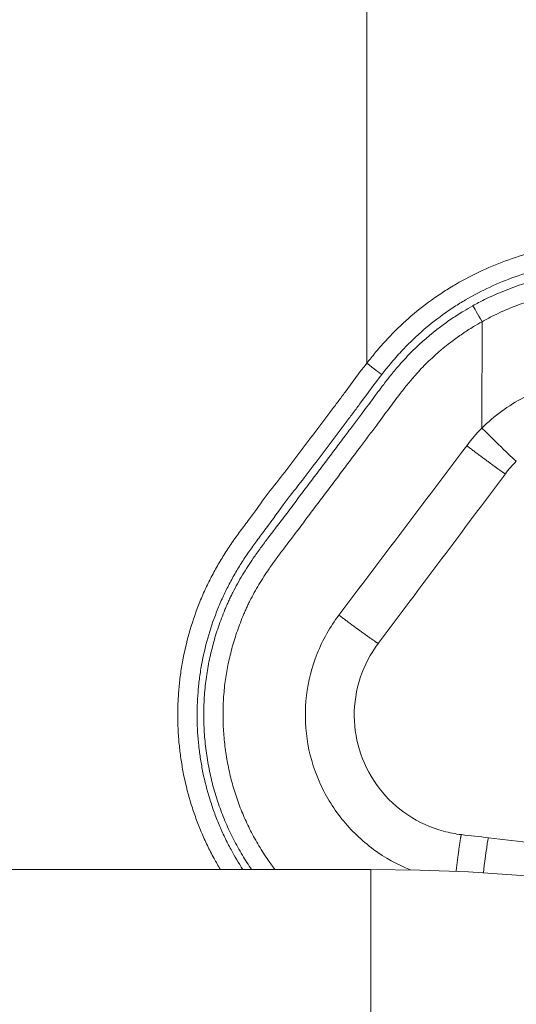
# Model space of a CAD drawing. Extents: x 57080 to 102862, y -18317 to 17323.
# Drawn here: x 67505 to 67672, y 3761 to 4093 of the extents above; entities that cross this region are included whole.
import ezdxf

# ---------------------------------------------------------------- set-up
doc = ezdxf.new("R2010")
doc.units = 0
doc.header["$MEASUREMENT"] = 0
doc.header["$PDMODE"] = 1
doc.layers.get('0').update_dxf_attribs({"linetype": 'CONTINUOUS'})
doc.layers.get('DefPoints').update_dxf_attribs({"linetype": 'CONTINUOUS'})
for name, color, linetype, lineweight in [('FRAM3', 1, 'CONTINUOUS', 50), ('外形線', 7, 'CONTINUOUS', 18), ('寸法線', 3, 'CONTINUOUS', 18)]:
    doc.layers.add(name, color=color, linetype=linetype, lineweight=lineweight)
doc.styles.get("Standard").update_dxf_attribs({"font": 'TXT.SHX', "bigfont": 'bigfont.shx'})
doc.dimstyles.new('60ベース', dxfattribs={"dimscale": 60, "dimtxt": 3, "dimasz": 3, "dimexe": 0, "dimexo": 1, "dimgap": 1, "dimtad": 3, "dimdec": 1, "dimdsep": 46, "dimtxsty": 'STANDARD', "dimblk": 'DOTSMALL', "dimcen": 0, "dimclrd": 256, "dimclre": 256, "dimclrt": 7, "dimadec": 3, "dimazin": 2, "dimtfac": 1, "dimtdec": 1, "dimtix": 1, "dimtmove": 2, "dimatfit": 2, "dimldrblk": 'OPEN', "dimfxl": 1, "dimtolj": 1, "dimlwd": -1, "dimlwe": -1, "dimarcsym": 0})

# ---------------------------------------------------------------- blocks, each defined once
blk = doc.blocks.new('_DotSmall')
at = {"layer": 'FRAM3', "color": 0, "const_width": 0.5}
blk.add_lwpolyline([(-0.0625, 0, 1), (0.0625, 0, 1)], format="xyb", close=True, dxfattribs=at)
blk = doc.blocks.new('*D24')
at = {"layer": 'DefPoints', "color": 0}
for p in [(70136.79, 5741.37), (65723.94, 5333.69), (70136.79, 2941.58)]:
    blk.add_point(p, dxfattribs=at)
at = {"layer": '寸法線'}
for p, q in [((65723.94, 5393.69), (65723.94, 5741.37)), ((65723.94, 5741.37), (70136.79, 5741.37)), ((70136.79, 3001.58), (70136.79, 5741.37))]:
    blk.add_line(p, q, dxfattribs=at)
at = {"layer": '寸法線', "xscale": 180, "yscale": 180, "zscale": 180, "rotation": 180}
blk.add_blockref('_DotSmall', (65723.94, 5741.37), dxfattribs=at)
at = {"layer": '寸法線', "xscale": 180, "yscale": 180, "zscale": 180}
blk.add_blockref('_DotSmall', (70136.79, 5741.37), dxfattribs=at)
at = {"layer": '寸法線', "color": 7, "insert": (67930.37, 5891.37), "char_height": 180, "attachment_point": 5}
blk.add_mtext('\\A1;(4413)', dxfattribs=at)
blk = doc.blocks.new('_OPEN')
at = {"color": 0, "linetype": 'ByBlock'}
for p, q in [((-1, 0.1667), (0, 0)), ((0, 0), (-1, -0.1667)), ((0, 0), (-1, 0))]:
    blk.add_line(p, q, dxfattribs=at)

msp = doc.modelspace()

# ---------------------------------------------------------------- linework, layer by layer
at = {"layer": '外形線', "extrusion": (0, 1, 0)}
for p, q in [((67623.262, 3806.291), (67354.213, 3806.291)), ((67623.262, 3745.966), (67623.262, 3806.291))]:
    msp.add_line(p, q, dxfattribs=at)
at = {"layer": '外形線', "extrusion": (1e-16, 0, -1)}
msp.add_arc((-67623.262, 3166.529), 639.763, 90, 180, dxfattribs=at)
at = {"layer": '外形線'}
for points, degree in [([(67621.881, 4109.645), (67621.867, 3977.317)], 1), ([(67657.69, 3996.716), (67658.1, 3996.088), (67659.373, 3993.877), (67660.785, 3991.342)], 3), ([(67660.785, 3991.342), (67660.778, 3955.391)], 1), ([(67626.925, 3973.493), (67626.336, 3973.879), (67624.227, 3975.473), (67621.867, 3977.317)], 3), ([(67660.778, 3955.391), (67658.92, 3953.534), (67657.193, 3951.548), (67655.616, 3949.446)], 3), ([(67660.778, 3955.391), (67667.104, 3949.102), (67672.29, 3944.098), (67672.373, 3944.198)], 3), ([(67655.616, 3949.446), (67641.231, 3930.365), (67626.841, 3911.29), (67612.446, 3892.221)], 3), ([(67672.369, 3944.197), (67671.041, 3942.862), (67669.803, 3941.43), (67668.676, 3939.921)], 3), ([(67672.373, 3944.198), (67672.373, 3944.198), (67672.373, 3944.198), (67672.373, 3944.198)], 3), ([(67668.676, 3939.921), (67654.365, 3920.838), (67640.048, 3901.76), (67625.727, 3882.689)], 3), ([(67653.831, 3818.078), (67656.873, 3817.723), (67659.915, 3817.367), (67662.957, 3817.011)], 3), ([(67662.958, 3817.011), (67662.805, 3817.03), (67662.085, 3811.993), (67661.249, 3805.163)], 3), ([(67662.958, 3817.011), (67683.66, 3814.589), (67704.368, 3812.164), (67725.074, 3809.738)], 3)]:
    msp.add_open_spline(points, degree=degree, dxfattribs=at)
for points, knots in [([(67807.07, 3779.318), (67807.135, 3779.386), (67807.2, 3779.454), (67807.265, 3779.523), (67808.403, 3780.717), (67809.512, 3781.939), (67810.591, 3783.187), (67812.738, 3785.67), (67814.766, 3788.256), (67816.665, 3790.933), (67818.563, 3793.611), (67820.333, 3796.379), (67821.965, 3799.227), (67823.602, 3802.083), (67825.1, 3805.018), (67826.454, 3808.018), (67827.808, 3811.018), (67829.017, 3814.083), (67830.076, 3817.2), (67831.123, 3820.281), (67832.022, 3823.411), (67832.77, 3826.579), (67833.517, 3829.746), (67834.114, 3832.949), (67834.554, 3836.173), (67834.994, 3839.384), (67835.278, 3842.616), (67835.414, 3845.856), (67835.55, 3849.095), (67835.537, 3852.343), (67835.365, 3855.58), (67835.193, 3858.827), (67834.861, 3862.064), (67834.391, 3865.283), (67833.921, 3868.503), (67833.313, 3871.705), (67832.521, 3874.859), (67831.468, 3879.051), (67830.089, 3883.159), (67828.526, 3887.191), (67826.963, 3891.224), (67825.216, 3895.18), (67823.486, 3899.144), (67822.246, 3901.985), (67821.014, 3904.829), (67819.785, 3907.675), (67818.556, 3910.52), (67817.33, 3913.367), (67816.102, 3916.213), (67815.505, 3917.597), (67814.908, 3918.981), (67814.311, 3920.364), (67813.713, 3921.747), (67813.115, 3923.131), (67812.518, 3924.514), (67811.921, 3925.896), (67811.324, 3927.277), (67810.728, 3928.66), (67810.132, 3930.042), (67809.537, 3931.424), (67808.94, 3932.806), (67808.343, 3934.19), (67807.744, 3935.574), (67807.146, 3936.957), (67806.549, 3938.341), (67805.953, 3939.726), (67805.351, 3941.108), (67804.752, 3942.483), (67804.149, 3943.856), (67803.552, 3945.231), (67802.929, 3946.667), (67802.313, 3948.106), (67801.698, 3949.546), (67800.685, 3951.919), (67799.676, 3954.294), (67798.62, 3956.649), (67798.093, 3957.827), (67797.554, 3958.999), (67796.999, 3960.164), (67796.444, 3961.329), (67795.872, 3962.486), (67795.278, 3963.631), (67794.891, 3964.377), (67794.495, 3965.118), (67794.089, 3965.854), (67793.683, 3966.589), (67793.267, 3967.319), (67792.838, 3968.042), (67792.429, 3968.731), (67792.008, 3969.413), (67791.578, 3970.09), (67791.15, 3970.764), (67790.714, 3971.433), (67790.271, 3972.097), (67789.355, 3973.469), (67788.407, 3974.818), (67787.427, 3976.145), (67786.448, 3977.472), (67785.438, 3978.776), (67784.397, 3980.055), (67780.251, 3985.151), (67775.622, 3989.856), (67770.586, 3994.079), (67768.104, 3996.16), (67765.524, 3998.124), (67762.856, 3999.962), (67760.188, 4001.799), (67757.433, 4003.51), (67754.603, 4005.086), (67751.762, 4006.668), (67748.846, 4008.115), (67745.868, 4009.423), (67742.89, 4010.73), (67739.851, 4011.898), (67736.763, 4012.919), (67730.626, 4014.949), (67724.296, 4016.399), (67717.887, 4017.245), (67714.664, 4017.67), (67711.422, 4017.943), (67708.173, 4018.065), (67704.925, 4018.186), (67701.671, 4018.156), (67698.426, 4017.974), (67695.178, 4017.792), (67691.938, 4017.457), (67688.721, 4016.97), (67685.505, 4016.483), (67682.312, 4015.843), (67679.156, 4015.056), (67676.008, 4014.27), (67672.898, 4013.337), (67669.838, 4012.26), (67666.778, 4011.183), (67663.77, 4009.962), (67660.825, 4008.603), (67657.821, 4007.216), (67654.883, 4005.685), (67652.026, 4004.017), (67651.334, 4003.613), (67650.647, 4003.201), (67649.965, 4002.781), (67649.283, 4002.361), (67648.606, 4001.933), (67647.933, 4001.498), (67647.215, 4001.032), (67646.503, 4000.558), (67645.796, 4000.076), (67645.09, 3999.594), (67644.389, 3999.103), (67643.694, 3998.604), (67641.022, 3996.683), (67638.441, 3994.636), (67635.968, 3992.466), (67633.495, 3990.296), (67631.13, 3988.004), (67628.885, 3985.599), (67627.488, 3984.102), (67626.138, 3982.56), (67624.826, 3980.987), (67623.819, 3979.781), (67622.835, 3978.555), (67621.867, 3977.317)], [-18.4881853, -18.4881853, -18.4881853, -18.4881853, -18.4770695, -18.4770695, -18.4770695, -18.2823555, -18.2823555, -18.2823555, -17.8949076, -17.8949076, -17.8949076, -17.5074596, -17.5074596, -17.5074596, -17.1188033, -17.1188033, -17.1188033, -16.730147, -16.730147, -16.730147, -16.3458473, -16.3458473, -16.3458473, -15.9615476, -15.9615476, -15.9615476, -15.5786398, -15.5786398, -15.5786398, -15.1957319, -15.1957319, -15.1957319, -14.811564, -14.811564, -14.811564, -14.427396, -14.427396, -14.427396, -13.9167512, -13.9167512, -13.9167512, -13.4061063, -13.4061063, -13.4061063, -13.0401008, -13.0401008, -13.0401008, -12.6740952, -12.6740952, -12.6740952, -12.4961582, -12.4961582, -12.4961582, -12.3182211, -12.3182211, -12.3182211, -12.1404915, -12.1404915, -12.1404915, -11.9627618, -11.9627618, -11.9627618, -11.7847661, -11.7847661, -11.7847661, -11.6067704, -11.6067704, -11.6067704, -11.4297526, -11.4297526, -11.4297526, -11.2448919, -11.2448919, -11.2448919, -10.9401881, -10.9401881, -10.9401881, -10.7878362, -10.7878362, -10.7878362, -10.6354842, -10.6354842, -10.6354842, -10.5362935, -10.5362935, -10.5362935, -10.4371029, -10.4371029, -10.4371029, -10.3424668, -10.3424668, -10.3424668, -10.2482095, -10.2482095, -10.2482095, -10.0535623, -10.0535623, -10.0535623, -9.858915, -9.858915, -9.858915, -9.0835658, -9.0835658, -9.0835658, -8.7014905, -8.7014905, -8.7014905, -8.3194151, -8.3194151, -8.3194151, -7.935976, -7.935976, -7.935976, -7.5525368, -7.5525368, -7.5525368, -6.7905057, -6.7905057, -6.7905057, -6.407377, -6.407377, -6.407377, -6.0242483, -6.0242483, -6.0242483, -5.6407756, -5.6407756, -5.6407756, -5.257303, -5.257303, -5.257303, -4.8748488, -4.8748488, -4.8748488, -4.4923946, -4.4923946, -4.4923946, -4.1021638, -4.1021638, -4.1021638, -4.0076764, -4.0076764, -4.0076764, -3.913189, -3.913189, -3.913189, -3.8122541, -3.8122541, -3.8122541, -3.7113192, -3.7113192, -3.7113192, -3.3231052, -3.3231052, -3.3231052, -2.9348913, -2.9348913, -2.9348913, -2.6931304, -2.6931304, -2.6931304, -2.5076252, -2.5076252, -2.5076252, -2.5076252]), ([(67626.925, 3973.493), (67627.861, 3974.692), (67628.802, 3975.868), (67629.757, 3977.017), (67631.001, 3978.514), (67632.266, 3979.965), (67633.574, 3981.372), (67635.673, 3983.632), (67637.88, 3985.781), (67640.192, 3987.819), (67642.504, 3989.857), (67644.921, 3991.785), (67647.427, 3993.595), (67648.079, 3994.066), (67648.737, 3994.528), (67649.401, 3994.984), (67650.065, 3995.44), (67650.736, 3995.888), (67651.41, 3996.328), (67652.041, 3996.739), (67652.676, 3997.142), (67653.315, 3997.538), (67653.954, 3997.934), (67654.598, 3998.322), (67655.247, 3998.703), (67657.926, 4000.276), (67660.682, 4001.72), (67663.501, 4003.029), (67666.263, 4004.312), (67669.087, 4005.465), (67671.959, 4006.483), (67674.831, 4007.501), (67677.751, 4008.384), (67680.706, 4009.129), (67683.67, 4009.875), (67686.669, 4010.482), (67689.689, 4010.946), (67692.71, 4011.41), (67695.752, 4011.731), (67698.805, 4011.907), (67701.855, 4012.084), (67704.916, 4012.117), (67707.97, 4012.007), (67711.025, 4011.897), (67714.073, 4011.645), (67717.103, 4011.249), (67723.128, 4010.462), (67729.079, 4009.106), (67734.851, 4007.203), (67737.756, 4006.246), (67740.615, 4005.15), (67743.417, 4003.922), (67745.43, 4003.04), (67747.415, 4002.09), (67749.364, 4001.074)], [-22.5529044, -22.5529044, -22.5529044, -22.5529044, -22.3673992, -22.3673992, -22.3673992, -22.1256384, -22.1256384, -22.1256384, -21.7374244, -21.7374244, -21.7374244, -21.3492104, -21.3492104, -21.3492104, -21.2482755, -21.2482755, -21.2482755, -21.1473406, -21.1473406, -21.1473406, -21.0528532, -21.0528532, -21.0528532, -20.9583658, -20.9583658, -20.9583658, -20.568135, -20.568135, -20.568135, -20.1856808, -20.1856808, -20.1856808, -19.8032266, -19.8032266, -19.8032266, -19.419754, -19.419754, -19.419754, -19.0362814, -19.0362814, -19.0362814, -18.6531526, -18.6531526, -18.6531526, -18.2700239, -18.2700239, -18.2700239, -17.5079928, -17.5079928, -17.5079928, -17.1245537, -17.1245537, -17.1245537, -16.8490624, -16.8490624, -16.8490624, -16.8490624]), ([(67747.806, 3997.11), (67747.161, 3997.463), (67746.51, 3997.807), (67745.855, 3998.144), (67741.687, 4000.288), (67737.356, 4002.123), (67732.907, 4003.62), (67730.7, 4004.363), (67728.464, 4005.023), (67726.206, 4005.598), (67723.948, 4006.172), (67721.668, 4006.661), (67719.373, 4007.064), (67717.068, 4007.469), (67714.748, 4007.786), (67712.42, 4008.015), (67710.092, 4008.245), (67707.756, 4008.386), (67705.419, 4008.442), (67701.996, 4008.523), (67698.57, 4008.42), (67695.157, 4008.131), (67691.744, 4007.842), (67688.343, 4007.367), (67684.978, 4006.705), (67680.932, 4005.91), (67676.938, 4004.844), (67673.031, 4003.518), (67669.125, 4002.192), (67665.308, 4000.606), (67661.612, 3998.775), (67660.289, 3998.12), (67658.981, 3997.433), (67657.69, 3996.716)], [15.0689887, 15.0689887, 15.0689887, 15.0689887, 15.1504349, 15.1504349, 15.1504349, 15.6691178, 15.6691178, 15.6691178, 15.9265162, 15.9265162, 15.9265162, 16.1839147, 16.1839147, 16.1839147, 16.4424763, 16.4424763, 16.4424763, 16.7010379, 16.7010379, 16.7010379, 17.0797852, 17.0797852, 17.0797852, 17.4585324, 17.4585324, 17.4585324, 17.9139384, 17.9139384, 17.9139384, 18.3693444, 18.3693444, 18.3693444, 18.5324167, 18.5324167, 18.5324167, 18.5324167]), ([(67660.785, 3991.342), (67661.988, 3992.015), (67663.207, 3992.658), (67664.441, 3993.273), (67667.886, 3994.989), (67671.444, 3996.477), (67675.085, 3997.723), (67678.726, 3998.968), (67682.45, 3999.97), (67686.224, 4000.72), (67689.362, 4001.344), (67692.535, 4001.795), (67695.723, 4002.071), (67698.911, 4002.347), (67702.114, 4002.449), (67705.313, 4002.378), (67707.497, 4002.33), (67709.68, 4002.201), (67711.854, 4001.989), (67714.028, 4001.778), (67716.195, 4001.485), (67718.347, 4001.11), (67720.49, 4000.737), (67722.618, 4000.283), (67724.727, 3999.749), (67726.835, 3999.215), (67728.924, 3998.601), (67730.986, 3997.909), (67735.141, 3996.515), (67739.191, 3994.804), (67743.091, 3992.801), (67745.047, 3991.797), (67746.965, 3990.72), (67748.84, 3989.572), (67750.715, 3988.423), (67752.546, 3987.204), (67754.329, 3985.916), (67756.093, 3984.641), (67757.809, 3983.299), (67759.472, 3981.894), (67761.136, 3980.49), (67762.746, 3979.022), (67764.299, 3977.496), (67767.406, 3974.441), (67770.283, 3971.152), (67772.902, 3967.667), (67774.191, 3965.952), (67775.417, 3964.189), (67776.58, 3962.386), (67776.871, 3961.933), (67777.159, 3961.478), (67777.443, 3961.021), (67777.726, 3960.563), (67778.006, 3960.103), (67778.28, 3959.64), (67778.579, 3959.135), (67778.871, 3958.626), (67779.157, 3958.113), (67779.442, 3957.601), (67779.721, 3957.084), (67779.994, 3956.565), (67781.284, 3954.11), (67782.445, 3951.591), (67783.556, 3949.05), (67784.01, 3948.012), (67784.455, 3946.97), (67784.897, 3945.926), (67785.339, 3944.883), (67785.777, 3943.838), (67786.217, 3942.793), (67786.678, 3941.699), (67787.141, 3940.605), (67787.612, 3939.514), (67788.002, 3938.61), (67788.398, 3937.709), (67788.793, 3936.807), (67789.265, 3935.731), (67789.736, 3934.653), (67790.205, 3933.576), (67790.674, 3932.498), (67791.141, 3931.419), (67791.607, 3930.34), (67792.54, 3928.182), (67793.469, 3926.022), (67794.398, 3923.862), (67794.862, 3922.782), (67795.326, 3921.702), (67795.79, 3920.622), (67796.254, 3919.542), (67796.718, 3918.462), (67797.183, 3917.383), (67797.649, 3916.303), (67798.114, 3915.224), (67798.58, 3914.144), (67799.046, 3913.065), (67799.511, 3911.986), (67799.976, 3910.906), (67800.444, 3909.818), (67800.912, 3908.731), (67801.38, 3907.643), (67801.848, 3906.555), (67802.316, 3905.467), (67802.784, 3904.379), (67803.252, 3903.292), (67803.72, 3902.204), (67804.188, 3901.117), (67804.657, 3900.029), (67805.126, 3898.942), (67805.596, 3897.855), (67806.039, 3896.829), (67806.483, 3895.804), (67806.927, 3894.779), (67807.372, 3893.755), (67807.817, 3892.73), (67808.263, 3891.706), (67808.709, 3890.682), (67809.155, 3889.657), (67809.597, 3888.632), (67810.039, 3887.606), (67810.477, 3886.578), (67810.908, 3885.547), (67811.405, 3884.358), (67811.893, 3883.164), (67812.363, 3881.963), (67812.834, 3880.763), (67813.288, 3879.556), (67813.718, 3878.34), (67814.576, 3875.908), (67815.337, 3873.44), (67815.957, 3870.937), (67816.474, 3868.851), (67816.894, 3866.74), (67817.245, 3864.618), (67817.595, 3862.496), (67817.876, 3860.364), (67818.073, 3858.223), (67818.173, 3857.135), (67818.251, 3856.044), (67818.31, 3854.953), (67818.369, 3853.862), (67818.41, 3852.77), (67818.429, 3851.678), (67818.468, 3849.493), (67818.422, 3847.306), (67818.299, 3845.125), (67818.176, 3842.943), (67817.975, 3840.766), (67817.686, 3838.599), (67817.398, 3836.431), (67817.021, 3834.272), (67816.568, 3832.132), (67816.123, 3830.029), (67815.604, 3827.944), (67815.003, 3825.88), (67814.701, 3824.846), (67814.38, 3823.817), (67814.041, 3822.796), (67813.673, 3821.686), (67813.285, 3820.584), (67812.874, 3819.491), (67811.336, 3815.398), (67809.477, 3811.421), (67807.332, 3807.607), (67805.189, 3803.796), (67802.76, 3800.148), (67800.071, 3796.703), (67797.38, 3793.255), (67794.43, 3790.009), (67791.251, 3787.007), (67790.37, 3786.175), (67789.472, 3785.363), (67788.557, 3784.569)], [2.4312606, 2.4312606, 2.4312606, 2.4312606, 2.5943333, 2.5943333, 2.5943333, 3.0497403, 3.0497403, 3.0497403, 3.5051473, 3.5051473, 3.5051473, 3.8838955, 3.8838955, 3.8838955, 4.2626436, 4.2626436, 4.2626436, 4.5212058, 4.5212058, 4.5212058, 4.7797679, 4.7797679, 4.7797679, 5.037167, 5.037167, 5.037167, 5.2945661, 5.2945661, 5.2945661, 5.8132501, 5.8132501, 5.8132501, 6.0733357, 6.0733357, 6.0733357, 6.3334212, 6.3334212, 6.3334212, 6.5908769, 6.5908769, 6.5908769, 6.8483326, 6.8483326, 6.8483326, 7.3635547, 7.3635547, 7.3635547, 7.617177, 7.617177, 7.617177, 7.6807961, 7.6807961, 7.6807961, 7.7444153, 7.7444153, 7.7444153, 7.8137617, 7.8137617, 7.8137617, 7.8831081, 7.8831081, 7.8831081, 8.210722, 8.210722, 8.210722, 8.3446115, 8.3446115, 8.3446115, 8.478501, 8.478501, 8.478501, 8.6188526, 8.6188526, 8.6188526, 8.7351709, 8.7351709, 8.7351709, 8.8740629, 8.8740629, 8.8740629, 9.0129548, 9.0129548, 9.0129548, 9.2907387, 9.2907387, 9.2907387, 9.4296307, 9.4296307, 9.4296307, 9.5685227, 9.5685227, 9.5685227, 9.7074146, 9.7074146, 9.7074146, 9.8463066, 9.8463066, 9.8463066, 9.9862188, 9.9862188, 9.9862188, 10.1261309, 10.1261309, 10.1261309, 10.2660431, 10.2660431, 10.2660431, 10.4059553, 10.4059553, 10.4059553, 10.5379469, 10.5379469, 10.5379469, 10.6699386, 10.6699386, 10.6699386, 10.8019302, 10.8019302, 10.8019302, 10.9339218, 10.9339218, 10.9339218, 11.0862665, 11.0862665, 11.0862665, 11.2386112, 11.2386112, 11.2386112, 11.5433006, 11.5433006, 11.5433006, 11.7972758, 11.7972758, 11.7972758, 12.051251, 12.051251, 12.051251, 12.1802976, 12.1802976, 12.1802976, 12.3093442, 12.3093442, 12.3093442, 12.5674374, 12.5674374, 12.5674374, 12.825735, 12.825735, 12.825735, 13.0840326, 13.0840326, 13.0840326, 13.3378163, 13.3378163, 13.3378163, 13.4649308, 13.4649308, 13.4649308, 13.6030215, 13.6030215, 13.6030215, 14.1200797, 14.1200797, 14.1200797, 14.6367463, 14.6367463, 14.6367463, 15.1538333, 15.1538333, 15.1538333, 15.2970716, 15.2970716, 15.2970716, 15.2970716]), ([(67657.69, 3996.716), (67656.655, 3996.14), (67655.631, 3995.546), (67654.619, 3994.934), (67653.259, 3994.111), (67651.921, 3993.255), (67650.603, 3992.364), (67649.285, 3991.473), (67647.988, 3990.547), (67646.715, 3989.588), (67643.401, 3987.093), (67640.251, 3984.377), (67637.299, 3981.437), (67635.812, 3979.956), (67634.375, 3978.419), (67633.005, 3976.855), (67632.041, 3975.756), (67631.11, 3974.643), (67630.206, 3973.526), (67629.301, 3972.409), (67628.422, 3971.287), (67627.561, 3970.164), (67626.261, 3968.47), (67625, 3966.775), (67623.764, 3965.098), (67622.528, 3963.421), (67621.316, 3961.761), (67620.096, 3960.127), (67619.192, 3958.915), (67618.283, 3957.718), (67617.357, 3956.496), (67616.432, 3955.274), (67615.489, 3954.027), (67614.557, 3952.795), (67613.416, 3951.286), (67612.291, 3949.8), (67611.162, 3948.302), (67610.033, 3946.805), (67608.9, 3945.296), (67607.77, 3943.792), (67606.576, 3942.204), (67605.387, 3940.621), (67604.195, 3939.034), (67603.003, 3937.446), (67601.808, 3935.853), (67600.618, 3934.271), (67599.428, 3932.689), (67598.243, 3931.117), (67597.048, 3929.531), (67595.854, 3927.946), (67594.651, 3926.348), (67593.459, 3924.775), (67591.818, 3922.611), (67590.199, 3920.495), (67588.519, 3918.285), (67587.679, 3917.18), (67586.824, 3916.052), (67585.984, 3914.905), (67585.143, 3913.758), (67584.318, 3912.594), (67583.507, 3911.411), (67582.878, 3910.495), (67582.259, 3909.568), (67581.652, 3908.629), (67581.044, 3907.691), (67580.449, 3906.74), (67579.867, 3905.776), (67578.703, 3903.847), (67577.595, 3901.865), (67576.564, 3899.826), (67576.325, 3899.354), (67576.091, 3898.88), (67575.861, 3898.403), (67575.632, 3897.925), (67575.406, 3897.444), (67575.187, 3896.963), (67574.969, 3896.486), (67574.757, 3896.009), (67574.549, 3895.531), (67574.342, 3895.053), (67574.139, 3894.576), (67573.94, 3894.097), (67573.54, 3893.134), (67573.156, 3892.165), (67572.788, 3891.19), (67572.42, 3890.215), (67572.068, 3889.234), (67571.733, 3888.248), (67571.077, 3886.322), (67570.483, 3884.374), (67569.952, 3882.409), (67569.42, 3880.444), (67568.952, 3878.462), (67568.548, 3876.462), (67568.158, 3874.531), (67567.828, 3872.583), (67567.565, 3870.624), (67567.426, 3869.592), (67567.306, 3868.557), (67567.204, 3867.522), (67567.102, 3866.486), (67567.019, 3865.45), (67566.953, 3864.413), (67566.82, 3862.324), (67566.76, 3860.233), (67566.77, 3858.143), (67566.781, 3856.054), (67566.862, 3853.966), (67567.012, 3851.884), (67567.087, 3850.84), (67567.18, 3849.797), (67567.29, 3848.757), (67567.399, 3847.716), (67567.527, 3846.677), (67567.671, 3845.641), (67567.816, 3844.604), (67567.978, 3843.57), (67568.157, 3842.539), (67568.336, 3841.508), (67568.532, 3840.48), (67568.745, 3839.455), (67569.159, 3837.467), (67569.638, 3835.492), (67570.182, 3833.534), (67570.726, 3831.576), (67571.335, 3829.635), (67572.011, 3827.714), (67572.684, 3825.804), (67573.423, 3823.914), (67574.223, 3822.055), (67574.624, 3821.126), (67575.039, 3820.205), (67575.47, 3819.291), (67575.901, 3818.377), (67576.346, 3817.47), (67576.806, 3816.571), (67577.757, 3814.714), (67578.769, 3812.891), (67579.841, 3811.104), (67580.822, 3809.469), (67581.852, 3807.864), (67582.93, 3806.291)], [2.3460253, 2.3460253, 2.3460253, 2.3460253, 2.4768255, 2.4768255, 2.4768255, 2.652567, 2.652567, 2.652567, 2.8283085, 2.8283085, 2.8283085, 3.2858265, 3.2858265, 3.2858265, 3.5163042, 3.5163042, 3.5163042, 3.6784496, 3.6784496, 3.6784496, 3.8405951, 3.8405951, 3.8405951, 4.0852458, 4.0852458, 4.0852458, 4.3298966, 4.3298966, 4.3298966, 4.511294, 4.511294, 4.511294, 4.6926915, 4.6926915, 4.6926915, 4.9147341, 4.9147341, 4.9147341, 5.1367767, 5.1367767, 5.1367767, 5.3712558, 5.3712558, 5.3712558, 5.6057349, 5.6057349, 5.6057349, 5.8402141, 5.8402141, 5.8402141, 6.0746932, 6.0746932, 6.0746932, 6.3972925, 6.3972925, 6.3972925, 6.5585921, 6.5585921, 6.5585921, 6.7198917, 6.7198917, 6.7198917, 6.8447899, 6.8447899, 6.8447899, 6.9696881, 6.9696881, 6.9696881, 7.2194844, 7.2194844, 7.2194844, 7.277225, 7.277225, 7.277225, 7.3349655, 7.3349655, 7.3349655, 7.392197, 7.392197, 7.392197, 7.4494285, 7.4494285, 7.4494285, 7.5644274, 7.5644274, 7.5644274, 7.6794264, 7.6794264, 7.6794264, 7.9040999, 7.9040999, 7.9040999, 8.1287733, 8.1287733, 8.1287733, 8.3457659, 8.3457659, 8.3457659, 8.4600216, 8.4600216, 8.4600216, 8.5742772, 8.5742772, 8.5742772, 8.8044275, 8.8044275, 8.8044275, 9.0345777, 9.0345777, 9.0345777, 9.1499727, 9.1499727, 9.1499727, 9.2653678, 9.2653678, 9.2653678, 9.3807628, 9.3807628, 9.3807628, 9.4961578, 9.4961578, 9.4961578, 9.7199085, 9.7199085, 9.7199085, 9.9436592, 9.9436592, 9.9436592, 10.1661435, 10.1661435, 10.1661435, 10.2773856, 10.2773856, 10.2773856, 10.3886278, 10.3886278, 10.3886278, 10.6184073, 10.6184073, 10.6184073, 10.8287969, 10.8287969, 10.8287969, 10.8287969]), ([(67590.822, 3806.291), (67590.049, 3807.312), (67589.298, 3808.35), (67588.571, 3809.403), (67587.466, 3811.003), (67586.414, 3812.638), (67585.418, 3814.307), (67584.421, 3815.976), (67583.48, 3817.679), (67582.598, 3819.411), (67582.17, 3820.249), (67581.757, 3821.095), (67581.357, 3821.947), (67580.957, 3822.8), (67580.572, 3823.658), (67580.201, 3824.524), (67579.459, 3826.254), (67578.775, 3828.01), (67578.152, 3829.787), (67577.526, 3831.574), (67576.96, 3833.382), (67576.455, 3835.208), (67575.95, 3837.033), (67575.505, 3838.875), (67575.12, 3840.73), (67574.921, 3841.686), (67574.739, 3842.646), (67574.572, 3843.609), (67574.406, 3844.571), (67574.255, 3845.537), (67574.121, 3846.504), (67573.986, 3847.472), (67573.868, 3848.442), (67573.766, 3849.414), (67573.663, 3850.385), (67573.577, 3851.359), (67573.507, 3852.333), (67573.368, 3854.277), (67573.293, 3856.225), (67573.284, 3858.173), (67573.274, 3860.122), (67573.33, 3862.071), (67573.454, 3864.016), (67573.515, 3864.981), (67573.593, 3865.945), (67573.687, 3866.908), (67573.782, 3867.871), (67573.893, 3868.832), (67574.021, 3869.791), (67574.265, 3871.612), (67574.57, 3873.424), (67574.932, 3875.225), (67575.307, 3877.09), (67575.743, 3878.942), (67576.237, 3880.778), (67576.732, 3882.615), (67577.285, 3884.435), (67577.895, 3886.236), (67578.207, 3887.158), (67578.535, 3888.075), (67578.877, 3888.986), (67579.22, 3889.897), (67579.577, 3890.802), (67579.949, 3891.702), (67580.134, 3892.149), (67580.323, 3892.595), (67580.516, 3893.04), (67580.709, 3893.484), (67580.906, 3893.926), (67581.106, 3894.367), (67581.308, 3894.812), (67581.514, 3895.255), (67581.725, 3895.696), (67581.936, 3896.136), (67582.152, 3896.575), (67582.372, 3897.011), (67583.322, 3898.899), (67584.35, 3900.747), (67585.438, 3902.559), (67585.982, 3903.465), (67586.54, 3904.362), (67587.112, 3905.25), (67587.684, 3906.138), (67588.27, 3907.018), (67588.865, 3907.89), (67589.635, 3909.017), (67590.422, 3910.131), (67591.227, 3911.233), (67592.032, 3912.334), (67592.855, 3913.422), (67593.68, 3914.509), (67595.329, 3916.683), (67596.984, 3918.851), (67598.629, 3921.028), (67599.825, 3922.609), (67601.017, 3924.195), (67602.208, 3925.78), (67603.4, 3927.365), (67604.592, 3928.95), (67605.783, 3930.536), (67606.973, 3932.123), (67608.162, 3933.71), (67609.351, 3935.297), (67610.54, 3936.884), (67611.73, 3938.471), (67612.92, 3940.058), (67614.047, 3941.56), (67615.173, 3943.063), (67616.302, 3944.564), (67617.432, 3946.065), (67618.563, 3947.563), (67619.695, 3949.062), (67620.619, 3950.287), (67621.543, 3951.512), (67622.468, 3952.736), (67623.394, 3953.96), (67624.32, 3955.183), (67625.237, 3956.413), (67626.473, 3958.073), (67627.692, 3959.745), (67628.918, 3961.413), (67630.144, 3963.08), (67631.377, 3964.742), (67632.635, 3966.385), (67633.469, 3967.474), (67634.313, 3968.556), (67635.174, 3969.623), (67636.035, 3970.69), (67636.914, 3971.744), (67637.815, 3972.777), (67639.097, 3974.246), (67640.425, 3975.674), (67641.803, 3977.052), (67644.538, 3979.788), (67647.468, 3982.329), (67650.552, 3984.663), (67651.737, 3985.559), (67652.944, 3986.425), (67654.173, 3987.26), (67655.402, 3988.095), (67656.651, 3988.899), (67657.92, 3989.671), (67658.865, 3990.246), (67659.82, 3990.803), (67660.785, 3991.342)], [2.7866854, 2.7866854, 2.7866854, 2.7866854, 2.9380664, 2.9380664, 2.9380664, 3.167846, 3.167846, 3.167846, 3.3976255, 3.3976255, 3.3976255, 3.5088677, 3.5088677, 3.5088677, 3.6201098, 3.6201098, 3.6201098, 3.8425941, 3.8425941, 3.8425941, 4.0663448, 4.0663448, 4.0663448, 4.2900954, 4.2900954, 4.2900954, 4.4054905, 4.4054905, 4.4054905, 4.5208855, 4.5208855, 4.5208855, 4.6362806, 4.6362806, 4.6362806, 4.7516756, 4.7516756, 4.7516756, 4.9818258, 4.9818258, 4.9818258, 5.2119761, 5.2119761, 5.2119761, 5.3262317, 5.3262317, 5.3262317, 5.4404874, 5.4404874, 5.4404874, 5.65748, 5.65748, 5.65748, 5.8821534, 5.8821534, 5.8821534, 6.1068269, 6.1068269, 6.1068269, 6.2218258, 6.2218258, 6.2218258, 6.3368248, 6.3368248, 6.3368248, 6.3940563, 6.3940563, 6.3940563, 6.4512878, 6.4512878, 6.4512878, 6.5090283, 6.5090283, 6.5090283, 6.5667689, 6.5667689, 6.5667689, 6.8165652, 6.8165652, 6.8165652, 6.9414634, 6.9414634, 6.9414634, 7.0663616, 7.0663616, 7.0663616, 7.2276612, 7.2276612, 7.2276612, 7.3889608, 7.3889608, 7.3889608, 7.7115601, 7.7115601, 7.7115601, 7.9460392, 7.9460392, 7.9460392, 8.1805183, 8.1805183, 8.1805183, 8.4149975, 8.4149975, 8.4149975, 8.6494766, 8.6494766, 8.6494766, 8.8715192, 8.8715192, 8.8715192, 9.0935618, 9.0935618, 9.0935618, 9.2749593, 9.2749593, 9.2749593, 9.4563567, 9.4563567, 9.4563567, 9.7010075, 9.7010075, 9.7010075, 9.9456582, 9.9456582, 9.9456582, 10.1078036, 10.1078036, 10.1078036, 10.2699491, 10.2699491, 10.2699491, 10.5004268, 10.5004268, 10.5004268, 10.9579448, 10.9579448, 10.9579448, 11.1336863, 11.1336863, 11.1336863, 11.3094278, 11.3094278, 11.3094278, 11.4402279, 11.4402279, 11.4402279, 11.4402279]), ([(67621.867, 3977.317), (67619.365, 3974.12), (67616.973, 3970.839), (67614.562, 3967.573), (67613.763, 3966.492), (67612.963, 3965.412), (67612.155, 3964.338), (67611.347, 3963.264), (67610.532, 3962.195), (67609.718, 3961.126), (67607.903, 3958.74), (67606.097, 3956.348), (67604.292, 3953.956), (67602.487, 3951.563), (67600.684, 3949.17), (67598.882, 3946.775), (67597.077, 3944.374), (67595.275, 3941.972), (67593.428, 3939.602), (67591.581, 3937.233), (67589.69, 3934.897), (67587.893, 3932.491), (67586.102, 3930.092), (67584.406, 3927.623), (67582.617, 3925.223), (67581.583, 3923.836), (67580.518, 3922.473), (67579.481, 3921.089), (67578.992, 3920.436), (67578.509, 3919.778), (67578.033, 3919.116), (67577.556, 3918.454), (67577.085, 3917.788), (67576.621, 3917.117), (67575.692, 3915.775), (67574.79, 3914.416), (67573.916, 3913.037), (67573.043, 3911.659), (67572.199, 3910.263), (67571.388, 3908.848), (67570.576, 3907.433), (67569.797, 3905.999), (67569.054, 3904.547), (67568.694, 3903.844), (67568.342, 3903.138), (67568, 3902.426), (67567.657, 3901.715), (67567.323, 3901), (67566.998, 3900.281), (67566.648, 3899.504), (67566.308, 3898.723), (67565.979, 3897.938), (67565.649, 3897.153), (67565.329, 3896.364), (67565.02, 3895.57), (67563.814, 3892.482), (67562.758, 3889.335), (67561.854, 3886.145), (67560.95, 3882.955), (67560.197, 3879.723), (67559.604, 3876.461), (67559.451, 3875.621), (67559.309, 3874.78), (67559.178, 3873.937), (67559.047, 3873.094), (67558.927, 3872.249), (67558.818, 3871.403), (67558.716, 3870.613), (67558.623, 3869.822), (67558.54, 3869.029), (67558.457, 3868.237), (67558.383, 3867.444), (67558.319, 3866.65), (67558.191, 3865.064), (67558.101, 3863.475), (67558.047, 3861.884), (67557.994, 3860.294), (67557.979, 3858.703), (67558.001, 3857.112), (67558.023, 3855.494), (67558.084, 3853.876), (67558.183, 3852.261), (67558.282, 3850.646), (67558.419, 3849.033), (67558.594, 3847.425), (67558.77, 3845.816), (67558.983, 3844.211), (67559.235, 3842.613), (67559.486, 3841.014), (67559.776, 3839.422), (67560.102, 3837.837), (67560.768, 3834.608), (67561.59, 3831.411), (67562.566, 3828.262), (67563.054, 3826.687), (67563.58, 3825.124), (67564.145, 3823.575), (67564.709, 3822.026), (67565.311, 3820.491), (67565.951, 3818.972), (67566.594, 3817.447), (67567.274, 3815.939), (67567.991, 3814.448), (67568.708, 3812.957), (67569.462, 3811.483), (67570.251, 3810.029), (67570.935, 3808.768), (67571.646, 3807.522), (67572.382, 3806.291)], [-11.3003241, -11.3003241, -11.3003241, -11.3003241, -10.8210789, -10.8210789, -10.8210789, -10.662416, -10.662416, -10.662416, -10.5037532, -10.5037532, -10.5037532, -10.1499325, -10.1499325, -10.1499325, -9.7961119, -9.7961119, -9.7961119, -9.4415332, -9.4415332, -9.4415332, -9.0869544, -9.0869544, -9.0869544, -8.7334993, -8.7334993, -8.7334993, -8.5292983, -8.5292983, -8.5292983, -8.4329648, -8.4329648, -8.4329648, -8.3366314, -8.3366314, -8.3366314, -8.1439644, -8.1439644, -8.1439644, -7.9513319, -7.9513319, -7.9513319, -7.7586994, -7.7586994, -7.7586994, -7.6654816, -7.6654816, -7.6654816, -7.5722637, -7.5722637, -7.5722637, -7.4716944, -7.4716944, -7.4716944, -7.371125, -7.371125, -7.371125, -6.9795493, -6.9795493, -6.9795493, -6.5879735, -6.5879735, -6.5879735, -6.4871997, -6.4871997, -6.4871997, -6.3864259, -6.3864259, -6.3864259, -6.292343, -6.292343, -6.292343, -6.19826, -6.19826, -6.19826, -6.0103209, -6.0103209, -6.0103209, -5.8223817, -5.8223817, -5.8223817, -5.6312596, -5.6312596, -5.6312596, -5.4401376, -5.4401376, -5.4401376, -5.2490156, -5.2490156, -5.2490156, -5.0578935, -5.0578935, -5.0578935, -4.6684876, -4.6684876, -4.6684876, -4.4737846, -4.4737846, -4.4737846, -4.2790816, -4.2790816, -4.2790816, -4.0837108, -4.0837108, -4.0837108, -3.8883401, -3.8883401, -3.8883401, -3.718948, -3.718948, -3.718948, -3.718948]), ([(67579.977, 3806.291), (67578.559, 3808.475), (67577.228, 3810.715), (67575.992, 3813.004), (67575.254, 3814.37), (67574.549, 3815.754), (67573.879, 3817.153), (67573.21, 3818.552), (67572.574, 3819.967), (67571.975, 3821.397), (67571.377, 3822.821), (67570.815, 3824.261), (67570.287, 3825.714), (67569.76, 3827.167), (67569.268, 3828.634), (67568.812, 3830.112), (67567.899, 3833.067), (67567.13, 3836.068), (67566.507, 3839.1), (67566.201, 3840.588), (67565.93, 3842.084), (67565.695, 3843.585), (67565.46, 3845.086), (67565.26, 3846.592), (67565.096, 3848.103), (67564.932, 3849.613), (67564.803, 3851.128), (67564.711, 3852.644), (67564.618, 3854.16), (67564.562, 3855.679), (67564.541, 3857.197), (67564.521, 3858.69), (67564.536, 3860.184), (67564.585, 3861.676), (67564.635, 3863.168), (67564.72, 3864.658), (67564.84, 3866.146), (67564.9, 3866.89), (67564.968, 3867.634), (67565.046, 3868.377), (67565.123, 3869.119), (67565.21, 3869.861), (67565.305, 3870.601), (67565.407, 3871.394), (67565.519, 3872.186), (67565.641, 3872.976), (67565.763, 3873.766), (67565.896, 3874.554), (67566.038, 3875.342), (67566.592, 3878.402), (67567.297, 3881.441), (67568.143, 3884.44), (67568.99, 3887.44), (67569.979, 3890.399), (67571.106, 3893.299), (67571.396, 3894.044), (67571.695, 3894.785), (67572.003, 3895.521), (67572.311, 3896.257), (67572.627, 3896.987), (67572.953, 3897.712), (67573.256, 3898.385), (67573.566, 3899.052), (67573.885, 3899.717), (67574.204, 3900.382), (67574.532, 3901.045), (67574.868, 3901.704), (67575.562, 3903.066), (67576.29, 3904.413), (67577.051, 3905.747), (67577.812, 3907.08), (67578.605, 3908.399), (67579.428, 3909.704), (67580.251, 3911.009), (67581.104, 3912.3), (67581.985, 3913.575), (67582.425, 3914.213), (67582.872, 3914.847), (67583.325, 3915.478), (67583.779, 3916.11), (67584.239, 3916.738), (67584.705, 3917.36), (67585.692, 3918.679), (67586.702, 3919.972), (67587.876, 3921.553), (67589.909, 3924.291), (67592.434, 3927.893), (67594.31, 3930.413), (67596.192, 3932.94), (67597.42, 3934.378), (67598.937, 3936.303), (67600.454, 3938.228), (67602.26, 3940.641), (67604.062, 3943.042), (67605.86, 3945.439), (67607.654, 3947.824), (67609.451, 3950.211), (67611.247, 3952.597), (67613.046, 3954.984), (67614.86, 3957.373), (67615.673, 3958.444), (67616.489, 3959.516), (67617.305, 3960.602), (67618.121, 3961.689), (67618.936, 3962.79), (67619.741, 3963.883), (67622.173, 3967.183), (67624.514, 3970.401), (67626.925, 3973.493)], [-10.4001046, -10.4001046, -10.4001046, -10.4001046, -10.0727068, -10.0727068, -10.0727068, -9.8773392, -9.8773392, -9.8773392, -9.6819717, -9.6819717, -9.6819717, -9.4872719, -9.4872719, -9.4872719, -9.2925722, -9.2925722, -9.2925722, -8.9031727, -8.9031727, -8.9031727, -8.7120538, -8.7120538, -8.7120538, -8.5209349, -8.5209349, -8.5209349, -8.329816, -8.329816, -8.329816, -8.1386971, -8.1386971, -8.1386971, -7.950761, -7.950761, -7.950761, -7.762825, -7.762825, -7.762825, -7.6687436, -7.6687436, -7.6687436, -7.5746622, -7.5746622, -7.5746622, -7.4738901, -7.4738901, -7.4738901, -7.3731179, -7.3731179, -7.3731179, -6.9815486, -6.9815486, -6.9815486, -6.5899793, -6.5899793, -6.5899793, -6.4894117, -6.4894117, -6.4894117, -6.388844, -6.388844, -6.388844, -6.2956277, -6.2956277, -6.2956277, -6.2024113, -6.2024113, -6.2024113, -6.009782, -6.009782, -6.009782, -5.8171527, -5.8171527, -5.8171527, -5.6244889, -5.6244889, -5.6244889, -5.5281571, -5.5281571, -5.5281571, -5.4318252, -5.4318252, -5.4318252, -5.2276276, -5.2276276, -5.2276276, -4.8741783, -4.8741783, -4.8741783, -4.5196054, -4.5196054, -4.5196054, -4.1650325, -4.1650325, -4.1650325, -3.8112177, -3.8112177, -3.8112177, -3.4574029, -3.4574029, -3.4574029, -3.2987427, -3.2987427, -3.2987427, -3.1400825, -3.1400825, -3.1400825, -2.6608452, -2.6608452, -2.6608452, -2.6608452]), ([(67753.772, 3938.013), (67749.461, 3948.023), (67738.485, 3960.988), (67718.634, 3970.333), (67703.042, 3972.842), (67688.079, 3971.23), (67673.524, 3965.828), (67664.913, 3959.52), (67660.778, 3955.391)], [0, 0, 0, 0, 1.285198, 1.922633, 2.5533563, 3.1232791, 3.676654, 4.3651228, 4.3651228, 4.3651228, 4.3651228]), ([(67612.446, 3892.221), (67609.436, 3888.235), (67604.534, 3879.554), (67600.848, 3865.126), (67601.036, 3850.245), (67605.144, 3835.837), (67612.927, 3822.968), (67623.624, 3812.718), (67632.173, 3807.944), (67636.589, 3806.152)], [7.928502, 7.928502, 7.928502, 7.928502, 8.5175377, 9.0943413, 9.6719037, 10.2603265, 10.8476604, 11.4305971, 11.9911088, 11.9911088, 11.9911088, 11.9911088]), ([(67625.727, 3882.689), (67623.106, 3879.2), (67621.028, 3875.232), (67618.28, 3866.924), (67617.581, 3862.475), (67617.657, 3853.731), (67618.424, 3849.324), (67621.286, 3841.091), (67623.42, 3837.162), (67628.772, 3830.246), (67632.066, 3827.178), (67639.4, 3822.281), (67643.539, 3820.399), (67649.787, 3818.705), (67651.803, 3818.315), (67653.831, 3818.078)], [0, 0, 0, 0, 1.3096239, 1.3096239, 2.6255477, 2.6255477, 3.9328896, 3.9328896, 5.2406433, 5.2406433, 6.557627, 6.557627, 7.8878958, 7.8878958, 8.5009098, 8.5009098, 8.5009098, 8.5009098])]:
    msp.add_open_spline(points, degree=3, knots=knots, dxfattribs=at)
for points, weights, knots in [([(67655.616, 3949.446), (67661.206, 3945.252), (67665.097, 3942.419), (67668.625, 3939.852), (67668.676, 3939.921)], [1, 0.900815707065, 0.968748995626, 0.906755857585, 0.983932231927], [0, 0, 0, 0.5, 0.5, 0.95627953, 0.95627953, 0.95627953]), ([(67612.446, 3892.221), (67618.073, 3887.99), (67622.042, 3885.151), (67625.642, 3882.575), (67625.727, 3882.689)], [1, 0.8985475095, 0.966309746292, 0.904442338001, 0.983629297277], [0, 0, 0, 0.5, 0.5, 0.95650359, 0.95650359, 0.95650359]), ([(67652.005, 3805.645), (67652.565, 3810.234), (67653.031, 3813.532), (67653.676, 3818.096), (67653.831, 3818.078)], [0.965279425611, 0.93429666794, 0.984484766414, 0.916366182958, 0.997778125155], [0.13651175, 0.13651175, 0.13651175, 0.5, 0.5, 0.99335012, 0.99335012, 0.99335012])]:
    msp.add_rational_spline(points, weights, degree=2, knots=knots, dxfattribs=at)
for points, weights in [([(67668.676, 3939.921), (67668.676, 3939.921), (67668.676, 3939.921)], [0.983932231927, 0.983935856352, 0.983939481083]), ([(67625.727, 3882.689), (67625.727, 3882.689), (67625.727, 3882.689)], [0.983629297277, 0.983629711737, 0.983630126201]), ([(67653.831, 3818.078), (67653.831, 3818.078), (67653.831, 3818.078)], [0.997778125155, 0.997778541452, 0.997778957752])]:
    msp.add_rational_spline(points, weights, degree=2, dxfattribs=at)

# ---------------------------------------------------------------- dimensions: what is measured, and where the dimension line sits
at = {"layer": '寸法線'}
dim = msp.add_linear_dim(base=(70136.79, 5741.367), p1=(65723.942, 5333.691), p2=(70136.79, 2941.58), text='(<>)', dimstyle='60ベース', override={"dimdec": 0}, dxfattribs=at)
dim.commit()
dim.dimension.update_dxf_attribs({"geometry": '*D24', "text_midpoint": (67930.366, 5891.367)})

doc.saveas('drawing.dxf')
